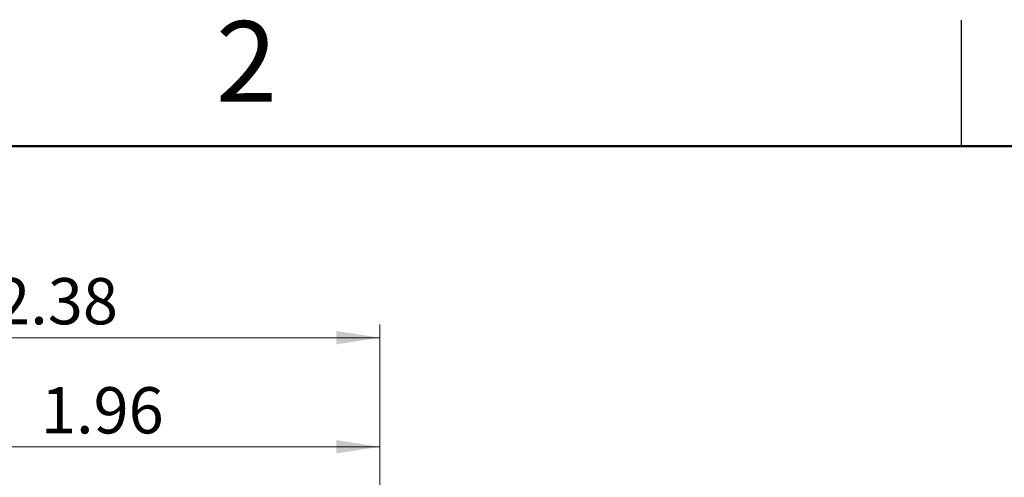
# Model space of a CAD drawing. Units: inches. Extents: x 0.1 to 20.2, y 0.1 to 13.1.
# Drawn here: x 11.9 to 15.5, y 11.4 to 13.1 of the extents above; entities that cross this region are included whole.
import ezdxf

# ---------------------------------------------------------------- set-up
doc = ezdxf.new("R2010")
doc.units = ezdxf.units.IN
doc.header["$LTSCALE"] = 1.2
doc.header["$MEASUREMENT"] = 0
doc.styles.add('SLDTEXTSTYLE0', font='TXT', dxfattribs={"width": 0.75})
doc.dimstyles.new('SLDDIMSTYLE0', dxfattribs={"dimtxt": 0.165354, "dimasz": 0.156, "dimexe": 0, "dimexo": 0.0625, "dimgap": 0.041339, "dimtad": 1, "dimrnd": 1e-09, "dimzin": 12, "dimdsep": 46, "dimtxsty": 'SLDTEXTSTYLE0', "dimsah": 1, "dimcen": 0.09, "dimadec": 0, "dimazin": 3, "dimtfac": 1, "dimtofl": 0, "dimtmove": 0, "dimatfit": 3, "dimfxl": 0, "dimfrac": 2, "dimtolj": 1, "dimtzin": 12, "dimarcsym": 0})

# ---------------------------------------------------------------- blocks, each defined once
blk = doc.blocks.new('_D')
at = {"color": 7, "linetype": 'Continuous', "lineweight": 18}
for p, q in [((10.8433, 10.9235), (10.8433, 11.9628)), ((13.2233, 10.9235), (13.2233, 11.9628)), ((10.8433, 11.9156), (13.2233, 11.9156))]:
    blk.add_line(p, q, dxfattribs=at)
for points in [[(10.8433, 11.9156), (10.9993, 11.8916), (10.9993, 11.9396)], [(13.2233, 11.9156), (13.0673, 11.9396), (13.0673, 11.8916)]]:
    blk.add_solid(points, dxfattribs=at)
at = {"color": 7, "linetype": 'Continuous', "lineweight": 18, "insert": (11.8498, 12.1287), "char_height": 0.16535, "attachment_point": 1, "style": 'SLDTEXTSTYLE0'}
blk.add_mtext('2.38', dxfattribs=at)
blk = doc.blocks.new('_D_5')
at = {"color": 7, "linetype": 'Continuous', "lineweight": 18}
for p, q in [((11.2593, 10.7235), (11.2593, 11.5729)), ((13.2233, 10.9235), (13.2233, 11.5729)), ((11.2593, 11.5257), (13.2233, 11.5257))]:
    blk.add_line(p, q, dxfattribs=at)
for points in [[(11.2593, 11.5257), (11.4153, 11.5017), (11.4153, 11.5497)], [(13.2233, 11.5257), (13.0673, 11.5497), (13.0673, 11.5017)]]:
    blk.add_solid(points, dxfattribs=at)
at = {"color": 7, "linetype": 'Continuous', "lineweight": 18, "insert": (12.0131, 11.7388), "char_height": 0.16535, "attachment_point": 1, "style": 'SLDTEXTSTYLE0'}
blk.add_mtext('1.96', dxfattribs=at)

msp = doc.modelspace()

# ---------------------------------------------------------------- linework, layer by layer
at = {"color": 7, "linetype": 'Continuous', "lineweight": 25}
msp.add_line((15.3, 12.6), (15.3, 13.05), dxfattribs=at)
at = {"color": 7, "linetype": 'Continuous', "lineweight": 50}
msp.add_line((0.6, 12.6), (19.8, 12.6), dxfattribs=at)

# ---------------------------------------------------------------- texts
at = {"color": 7, "linetype": 'Continuous', "lineweight": 0, "insert": (12.7471, 13.0471), "char_height": 0.288, "attachment_point": 2, "style": 'SLDTEXTSTYLE0'}
msp.add_mtext('2', dxfattribs=at)

# ---------------------------------------------------------------- dimensions: what is measured, and where the dimension line sits
at = {"color": 7, "linetype": 'Continuous', "lineweight": 18}
for base, p1, picture, middle in [((13.2233, 11.9156), (10.8433, 10.8762), '_D', (12.0636, 11.9156)), ((13.2233, 11.5257), (11.2593, 10.6762), '_D_5', (12.2269, 11.5257))]:
    dim = msp.add_linear_dim(base=base, p1=p1, p2=(13.2233, 10.8762), dimstyle='SLDDIMSTYLE0', dxfattribs=at)
    dim.commit()
    dim.dimension.update_dxf_attribs({"geometry": picture, "text_midpoint": middle, "dimtype": 160})

doc.saveas('drawing.dxf')
